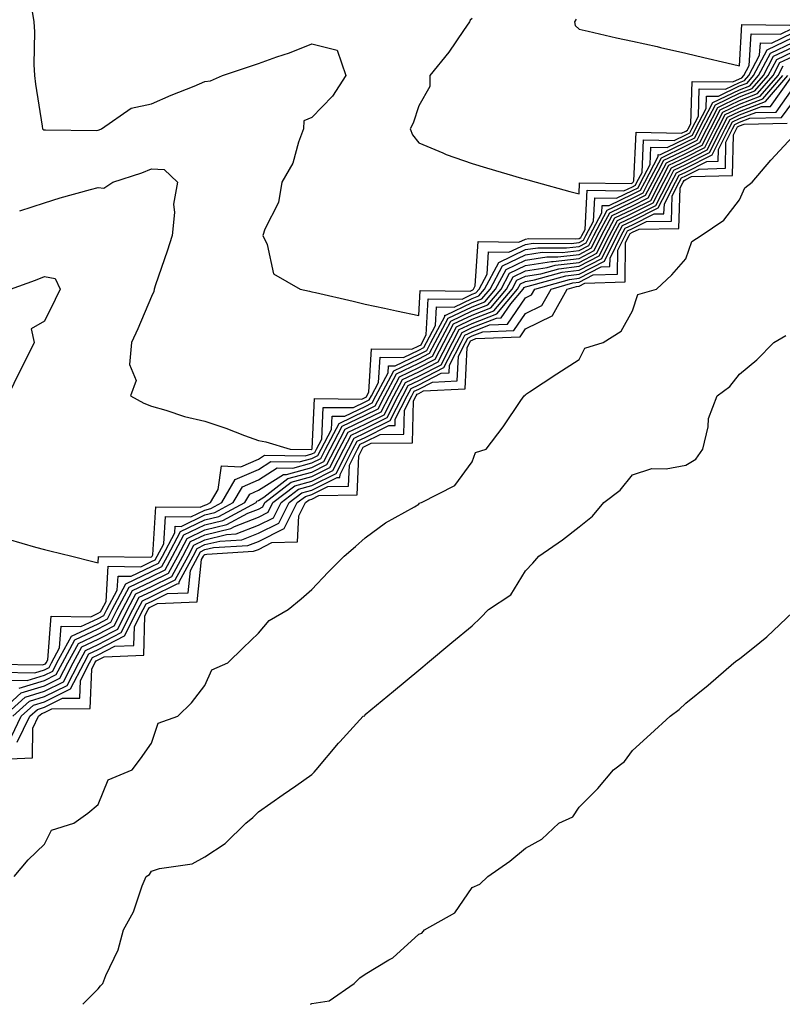
# Model space of a CAD drawing. Units: inches. Extents: x 913043 to 915683, y 7260938 to 7263578.
# Drawn here: x 914833 to 914976, y 7260938 to 7261122 of the extents above; entities that cross this region are included whole.
import ezdxf

# ---------------------------------------------------------------- set-up
doc = ezdxf.new("R2010")
doc.units = ezdxf.units.IN
doc.header["$MEASUREMENT"] = 0
doc.layers.add('Contour_91307260', color=7, linetype='Continuous', true_color=0xe518d1)

msp = doc.modelspace()

# ---------------------------------------------------------------- linework, layer by layer
at = {"layer": 'Contour_91307260'}
for points in [[(914835.69, 7261124.28, 3285), (914836.04, 7261121.92, 3285), (914836.17, 7261120.04, 3285), (914836.03, 7261113.93, 3285), (914836.15, 7261111.92, 3285), (914836.38, 7261110.26, 3285), (914837.57, 7261102.41, 3285), (914837.63, 7261101.92, 3285), (914837.86, 7261101.73, 3285), (914838.05, 7261101.71, 3285), (914838.23, 7261101.73, 3285), (914847.74, 7261101.62, 3285), (914848.05, 7261101.65, 3285), (914848.25, 7261101.72, 3285), (914848.72, 7261101.92, 3285), (914854.23, 7261105.75, 3285), (914858.05, 7261106.57, 3285), (914861.75, 7261108.22, 3285), (914866.05, 7261109.92, 3285), (914868.05, 7261110.76, 3285), (914869.07, 7261110.9, 3285), (914871.37, 7261111.92, 3285), (914876.4, 7261113.57, 3285), (914878.05, 7261114.13, 3285), (914881.5, 7261115.37, 3285), (914883.85, 7261116.13, 3285), (914888.05, 7261117.84, 3285), (914892.79, 7261116.66, 3285), (914894.42, 7261111.92, 3285), (914891.94, 7261108.03, 3285), (914888.05, 7261104.04, 3285), (914886.59, 7261103.38, 3285), (914886.51, 7261101.92, 3285), (914885.54, 7261099.41, 3285), (914884.5, 7261095.47, 3285), (914882.45, 7261091.92, 3285), (914881.83, 7261088.14, 3285), (914879.25, 7261083.12, 3285), (914878.88, 7261081.92, 3285), (914879.7, 7261080.27, 3285), (914880.87, 7261074.74, 3285), (914885.88, 7261071.92, 3285), (914887.64, 7261071.51, 3285), (914888.05, 7261071.41, 3285), (914888.72, 7261071.25, 3285), (914895.77, 7261069.63, 3285), (914898.05, 7261069.09, 3285), (914901.66, 7261068.32, 3285), (914903.93, 7261067.81, 3285), (914908.05, 7261066.93, 3285), (914908.31, 7261071.66, 3285), (914917.67, 7261071.54, 3285), (914918.05, 7261071.72, 3285), (914918.19, 7261071.77, 3285), (914918.31, 7261071.92, 3285), (914918.61, 7261072.49, 3285), (914919.15, 7261080.82, 3285), (914926.81, 7261080.69, 3285), (914928.05, 7261081.28, 3285), (914928.61, 7261081.36, 3285), (914937.42, 7261081.3, 3285), (914938.05, 7261081.37, 3285), (914938.41, 7261081.56, 3285), (914938.6, 7261081.92, 3285), (914939.2, 7261083.07, 3285), (914939.56, 7261090.41, 3285), (914946.43, 7261090.3, 3285), (914948.05, 7261091.08, 3285), (914948.61, 7261091.35, 3285), (914948.9, 7261091.92, 3285), (914949.85, 7261093.72, 3285), (914950.11, 7261099.86, 3285), (914955.88, 7261099.74, 3285), (914958.05, 7261100.79, 3285), (914958.8, 7261101.17, 3285), (914959.18, 7261101.92, 3285), (914960.39, 7261104.26, 3285), (914960.56, 7261109.4, 3285), (914965.49, 7261109.36, 3285), (914968.05, 7261110.6, 3285), (914969.01, 7261110.96, 3285), (914969.82, 7261111.92, 3285), (914971.84, 7261115.71, 3285), (914971.98, 7261117.98, 3285), (914974.09, 7261117.96, 3285), (914978.05, 7261119.86, 3285)], [(914918.05, 7261122.54, 3286), (914917.71, 7261122.26, 3286), (914917.57, 7261121.92, 3286), (914916.43, 7261120.31, 3286), (914913.68, 7261116.29, 3286), (914910.16, 7261111.92, 3286), (914910.12, 7261109.86, 3286), (914908.05, 7261106.23, 3286), (914907.03, 7261102.95, 3286), (914906.47, 7261101.92, 3286), (914906.89, 7261100.76, 3286), (914908.05, 7261099.26, 3286), (914912.59, 7261097.39, 3286), (914913.22, 7261097.09, 3286), (914918.05, 7261095.4, 3286), (914920.74, 7261094.61, 3286), (914927.28, 7261092.68, 3286), (914928.05, 7261092.46, 3286), (914928.46, 7261092.34, 3286), (914930.01, 7261091.92, 3286), (914936.31, 7261090.18, 3286), (914938.05, 7261089.71, 3286), (914938.15, 7261091.81, 3286), (914947.8, 7261091.67, 3286), (914948.05, 7261091.79, 3286), (914948.14, 7261091.83, 3286), (914948.18, 7261091.92, 3286), (914948.33, 7261092.19, 3286), (914948.72, 7261101.26, 3286), (914957.21, 7261101.08, 3286), (914958.05, 7261101.48, 3286), (914958.34, 7261101.63, 3286), (914958.48, 7261101.92, 3286), (914958.95, 7261102.82, 3286), (914959.22, 7261110.75, 3286), (914966.81, 7261110.68, 3286), (914968.05, 7261111.29, 3286), (914968.51, 7261111.46, 3286), (914968.9, 7261111.92, 3286), (914969.89, 7261113.76, 3286), (914970.25, 7261119.71, 3286), (914975.78, 7261119.65, 3286), (914978.05, 7261120.74, 3286)], [(914937.52, 7261122.46, 3287), (914937.21, 7261121.92, 3287), (914937.36, 7261121.23, 3287), (914938.05, 7261120.55, 3287), (914939.78, 7261120.19, 3287), (914945.07, 7261118.94, 3287), (914948.05, 7261118.35, 3287), (914952.66, 7261117.31, 3287), (914953.29, 7261117.16, 3287), (914958.05, 7261116.1, 3287), (914961.38, 7261115.26, 3287), (914965.69, 7261114.28, 3287), (914968.05, 7261113.72, 3287), (914968.52, 7261121.44, 3287), (914977.47, 7261121.33, 3287)], [(914831.22, 7261025.09, 3283), (914836.36, 7261023.61, 3283), (914838.05, 7261023.15, 3283), (914839.04, 7261022.91, 3283), (914843.14, 7261021.92, 3283), (914847.06, 7261020.93, 3283), (914848.05, 7261020.66, 3283), (914848.12, 7261021.85, 3283), (914857.82, 7261021.7, 3283), (914858.05, 7261021.8, 3283), (914858.13, 7261021.84, 3283), (914858.17, 7261021.92, 3283), (914858.31, 7261022.18, 3283), (914858.86, 7261031.11, 3283), (914867.19, 7261031.06, 3283), (914868.05, 7261031.47, 3283), (914868.41, 7261031.56, 3283), (914869.08, 7261031.92, 3283), (914870.52, 7261034.39, 3283), (914871.16, 7261038.8, 3283), (914874.76, 7261038.63, 3283), (914878.05, 7261040.08, 3283), (914879.18, 7261040.8, 3283), (914886.84, 7261040.71, 3283), (914888.05, 7261041.04, 3283), (914888.64, 7261041.33, 3283), (914888.93, 7261041.92, 3283), (914889.92, 7261043.79, 3283), (914890.2, 7261049.76, 3283), (914895.84, 7261049.71, 3283), (914898.05, 7261050.78, 3283), (914898.81, 7261051.16, 3283), (914899.2, 7261051.92, 3283), (914900.53, 7261054.4, 3283), (914900.83, 7261059.14, 3283), (914905.22, 7261059.09, 3283), (914908.05, 7261060.45, 3283), (914909.03, 7261060.94, 3283), (914909.52, 7261061.92, 3283), (914911.2, 7261065.06, 3283), (914911.39, 7261068.58, 3283), (914914.67, 7261068.53, 3283), (914918.05, 7261070.16, 3283), (914919.31, 7261070.65, 3283), (914920.37, 7261071.92, 3283), (914923.05, 7261076.91, 3283), (914928.05, 7261079.29, 3283), (914930.32, 7261079.65, 3283), (914935.74, 7261079.61, 3283), (914938.05, 7261079.89, 3283), (914939.39, 7261080.57, 3283), (914940.06, 7261081.92, 3283), (914942.32, 7261086.19, 3283), (914942.39, 7261087.58, 3283), (914943.69, 7261087.56, 3283), (914948.05, 7261089.65, 3283), (914949.56, 7261090.41, 3283), (914950.34, 7261091.92, 3283), (914952.88, 7261096.75, 3283), (914952.89, 7261097.08, 3283), (914953.2, 7261097.07, 3283), (914958.05, 7261099.39, 3283), (914959.72, 7261100.25, 3283), (914960.56, 7261101.92, 3283), (914963.12, 7261106.85, 3283), (914968.05, 7261109.24, 3283), (914969.99, 7261109.98, 3283), (914971.64, 7261111.92, 3283), (914973.87, 7261116.1, 3283), (914978.05, 7261118.1, 3283)], [(914833.39, 7261086.58, 3284), (914838.05, 7261088.08, 3284), (914840.97, 7261089, 3284), (914846.67, 7261090.54, 3284), (914848.05, 7261090.94, 3284), (914849.14, 7261090.83, 3284), (914850.81, 7261091.92, 3284), (914856.27, 7261093.7, 3284), (914858.05, 7261094.41, 3284), (914860.45, 7261094.32, 3284), (914862.94, 7261091.92, 3284), (914862.2, 7261087.78, 3284), (914862.37, 7261086.24, 3284), (914861.9, 7261081.92, 3284), (914860.99, 7261078.98, 3284), (914858.82, 7261072.68, 3284), (914858.56, 7261071.92, 3284), (914858.52, 7261071.45, 3284), (914858.05, 7261070.49, 3284), (914855.48, 7261064.49, 3284), (914854.33, 7261061.92, 3284), (914853.92, 7261057.79, 3284), (914855.21, 7261054.76, 3284), (914854.11, 7261051.92, 3284), (914856.65, 7261050.52, 3284), (914858.05, 7261050, 3284), (914860.71, 7261049.26, 3284), (914864.21, 7261048.07, 3284), (914868.05, 7261047.19, 3284), (914871.98, 7261045.85, 3284), (914875.47, 7261044.5, 3284), (914878.05, 7261043.56, 3284), (914879.43, 7261043.31, 3284), (914883.98, 7261041.92, 3284), (914888.01, 7261041.87, 3284), (914888.05, 7261041.89, 3284), (914888.07, 7261041.9, 3284), (914888.08, 7261041.92, 3284), (914888.12, 7261041.99, 3284), (914888.57, 7261051.4, 3284), (914897.44, 7261051.31, 3284), (914898.05, 7261051.61, 3284), (914898.26, 7261051.71, 3284), (914898.37, 7261051.92, 3284), (914898.73, 7261052.6, 3284), (914899.25, 7261060.72, 3284), (914906.77, 7261060.64, 3284), (914908.05, 7261061.26, 3284), (914908.49, 7261061.48, 3284), (914908.72, 7261061.92, 3284), (914909.48, 7261063.35, 3284), (914909.85, 7261070.11, 3284), (914916.17, 7261070.04, 3284), (914918.05, 7261070.94, 3284), (914918.75, 7261071.22, 3284), (914919.34, 7261071.92, 3284), (914920.84, 7261074.71, 3284), (914921.11, 7261078.86, 3284), (914924.92, 7261078.8, 3284), (914928.05, 7261080.28, 3284), (914929.47, 7261080.5, 3284), (914936.58, 7261080.46, 3284), (914938.05, 7261080.63, 3284), (914938.9, 7261081.07, 3284), (914939.33, 7261081.92, 3284), (914940.76, 7261084.63, 3284), (914940.98, 7261088.99, 3284), (914945.06, 7261088.93, 3284), (914948.05, 7261090.37, 3284), (914949.09, 7261090.88, 3284), (914949.62, 7261091.92, 3284), (914951.37, 7261095.23, 3284), (914951.5, 7261098.46, 3284), (914954.53, 7261098.4, 3284), (914958.05, 7261100.09, 3284), (914959.26, 7261100.71, 3284), (914959.87, 7261101.92, 3284), (914961.83, 7261105.7, 3284), (914961.91, 7261108.05, 3284), (914964.16, 7261108.03, 3284), (914968.05, 7261109.93, 3284), (914969.5, 7261110.47, 3284), (914970.73, 7261111.92, 3284), (914973.27, 7261116.7, 3284), (914978.05, 7261118.98, 3284)], [(914828.3, 7261001.67, 3282), (914837.66, 7261001.54, 3282), (914838.05, 7261001.66, 3282), (914838.23, 7261001.74, 3282), (914838.32, 7261001.92, 3282), (914838.64, 7261002.52, 3282), (914839.28, 7261010.69, 3282), (914846.7, 7261010.56, 3282), (914848.05, 7261011.21, 3282), (914848.52, 7261011.45, 3282), (914848.76, 7261011.92, 3282), (914849.57, 7261013.44, 3282), (914849.96, 7261020.01, 3282), (914856.04, 7261019.91, 3282), (914858.05, 7261020.88, 3282), (914858.75, 7261021.22, 3282), (914859.13, 7261021.92, 3282), (914860.36, 7261024.23, 3282), (914860.67, 7261029.3, 3282), (914865.4, 7261029.27, 3282), (914868.05, 7261030.54, 3282), (914869.16, 7261030.82, 3282), (914871.21, 7261031.92, 3282), (914873.74, 7261036.24, 3282), (914878.05, 7261038.14, 3282), (914880.37, 7261039.61, 3282), (914885.67, 7261039.55, 3282), (914888.05, 7261040.19, 3282), (914889.2, 7261040.77, 3282), (914889.79, 7261041.92, 3282), (914891.72, 7261045.59, 3282), (914891.84, 7261048.13, 3282), (914894.24, 7261048.11, 3282), (914898.05, 7261049.95, 3282), (914899.37, 7261050.6, 3282), (914900.04, 7261051.92, 3282), (914902.33, 7261056.21, 3282), (914902.42, 7261057.55, 3282), (914903.67, 7261057.54, 3282), (914908.05, 7261059.63, 3282), (914909.56, 7261060.41, 3282), (914910.34, 7261061.92, 3282), (914912.92, 7261066.79, 3282), (914912.93, 7261067.04, 3282), (914913.16, 7261067.04, 3282), (914918.05, 7261069.38, 3282), (914919.88, 7261070.09, 3282), (914921.41, 7261071.92, 3282), (914923.73, 7261076.25, 3282), (914928.05, 7261078.3, 3282), (914931.17, 7261078.8, 3282), (914934.9, 7261078.77, 3282), (914938.05, 7261079.15, 3282), (914939.89, 7261080.08, 3282), (914940.8, 7261081.92, 3282), (914943.3, 7261086.67, 3282), (914948.05, 7261088.94, 3282), (914950.04, 7261089.94, 3282), (914951.06, 7261091.92, 3282), (914953.47, 7261096.5, 3282), (914958.05, 7261098.7, 3282), (914960.18, 7261099.79, 3282), (914961.25, 7261101.92, 3282), (914963.58, 7261106.39, 3282), (914968.05, 7261108.57, 3282), (914970.48, 7261109.49, 3282), (914972.55, 7261111.92, 3282), (914974.47, 7261115.5, 3282), (914978.05, 7261117.22, 3282)], [(914829.79, 7261000.18, 3281), (914836.22, 7261000.08, 3281), (914838.05, 7261000.65, 3281), (914838.9, 7261001.07, 3281), (914839.34, 7261001.92, 3281), (914840.87, 7261004.74, 3281), (914841.18, 7261008.79, 3281), (914844.85, 7261008.73, 3281), (914848.05, 7261010.23, 3281), (914849.16, 7261010.81, 3281), (914849.72, 7261011.92, 3281), (914851.64, 7261015.51, 3281), (914851.8, 7261018.17, 3281), (914854.26, 7261018.13, 3281), (914858.05, 7261019.94, 3281), (914859.37, 7261020.59, 3281), (914860.09, 7261021.92, 3281), (914862.41, 7261026.29, 3281), (914862.48, 7261027.49, 3281), (914863.61, 7261027.48, 3281), (914868.05, 7261029.62, 3281), (914869.91, 7261030.06, 3281), (914873.35, 7261031.92, 3281), (914875.09, 7261034.89, 3281), (914878.05, 7261036.2, 3281), (914881.56, 7261038.41, 3281), (914884.51, 7261038.38, 3281), (914888.05, 7261039.35, 3281), (914889.76, 7261040.21, 3281), (914890.64, 7261041.92, 3281), (914893.2, 7261046.77, 3281), (914898.05, 7261049.12, 3281), (914899.92, 7261050.05, 3281), (914900.88, 7261051.92, 3281), (914903.38, 7261056.59, 3281), (914908.05, 7261058.82, 3281), (914910.09, 7261059.88, 3281), (914911.14, 7261061.92, 3281), (914913.54, 7261066.43, 3281), (914918.05, 7261068.6, 3281), (914920.44, 7261069.53, 3281), (914922.44, 7261071.92, 3281), (914924.4, 7261075.57, 3281), (914928.05, 7261077.31, 3281), (914932.03, 7261077.94, 3281), (914934.06, 7261077.93, 3281), (914938.05, 7261078.4, 3281), (914940.37, 7261079.6, 3281), (914941.53, 7261081.92, 3281), (914943.79, 7261086.19, 3281), (914948.05, 7261088.23, 3281), (914950.51, 7261089.46, 3281), (914951.78, 7261091.92, 3281), (914953.94, 7261096.03, 3281), (914958.05, 7261098, 3281), (914960.64, 7261099.32, 3281), (914961.95, 7261101.92, 3281), (914964.03, 7261105.93, 3281), (914968.05, 7261107.9, 3281), (914970.97, 7261109, 3281), (914973.46, 7261111.92, 3281), (914975.06, 7261114.91, 3281), (914978.05, 7261116.34, 3281)], [(914831.28, 7260998.69, 3280), (914834.77, 7260998.64, 3280), (914838.05, 7260999.64, 3280), (914839.57, 7261000.4, 3280), (914840.35, 7261001.92, 3280), (914843.06, 7261006.91, 3280), (914848.05, 7261009.26, 3280), (914849.8, 7261010.16, 3280), (914850.69, 7261011.92, 3280), (914853.25, 7261016.71, 3280), (914858.05, 7261019.01, 3280), (914860, 7261019.98, 3280), (914861.05, 7261021.92, 3280), (914863.48, 7261026.49, 3280), (914868.05, 7261028.69, 3280), (914870.65, 7261029.32, 3280), (914875.49, 7261031.92, 3280), (914876.43, 7261033.53, 3280), (914878.05, 7261034.25, 3280), (914882.75, 7261037.21, 3280), (914883.34, 7261037.21, 3280), (914888.05, 7261038.5, 3280), (914890.33, 7261039.64, 3280), (914891.49, 7261041.92, 3280), (914893.75, 7261046.22, 3280), (914898.05, 7261048.3, 3280), (914900.48, 7261049.5, 3280), (914901.72, 7261051.92, 3280), (914903.92, 7261056.04, 3280), (914908.05, 7261058.02, 3280), (914910.63, 7261059.34, 3280), (914911.95, 7261061.92, 3280), (914914.07, 7261065.9, 3280), (914918.05, 7261067.82, 3280), (914921, 7261068.97, 3280), (914923.47, 7261071.92, 3280), (914925.07, 7261074.9, 3280), (914928.05, 7261076.31, 3280), (914932.88, 7261077.09, 3280), (914933.21, 7261077.09, 3280), (914938.05, 7261077.65, 3280), (914940.87, 7261079.11, 3280), (914942.27, 7261081.92, 3280), (914944.27, 7261085.7, 3280), (914948.05, 7261087.52, 3280), (914950.98, 7261088.98, 3280), (914952.49, 7261091.92, 3280), (914954.41, 7261095.56, 3280), (914958.05, 7261097.3, 3280), (914961.11, 7261098.86, 3280), (914962.64, 7261101.92, 3280), (914964.49, 7261105.48, 3280), (914968.05, 7261107.21, 3280), (914971.47, 7261108.5, 3280), (914974.37, 7261111.92, 3280), (914975.65, 7261114.31, 3280), (914978.05, 7261115.46, 3280)], [(914833.32, 7260997.19, 3279), (914838.05, 7260998.64, 3279), (914840.24, 7260999.72, 3279), (914841.38, 7261001.92, 3279), (914843.72, 7261006.25, 3279), (914848.05, 7261008.3, 3279), (914850.45, 7261009.53, 3279), (914851.66, 7261011.92, 3279), (914853.88, 7261016.09, 3279), (914858.05, 7261018.08, 3279), (914860.62, 7261019.35, 3279), (914862.01, 7261021.92, 3279), (914864.1, 7261025.87, 3279), (914868.05, 7261027.76, 3279), (914871.4, 7261028.57, 3279), (914877.63, 7261031.92, 3279), (914877.78, 7261032.18, 3279), (914878.05, 7261032.3, 3279), (914879.09, 7261032.96, 3279), (914883.55, 7261036.42, 3279), (914888.05, 7261037.66, 3279), (914890.89, 7261039.08, 3279), (914892.35, 7261041.92, 3279), (914894.31, 7261045.66, 3279), (914898.05, 7261047.47, 3279), (914901.03, 7261048.94, 3279), (914902.56, 7261051.92, 3279), (914904.47, 7261055.49, 3279), (914908.05, 7261057.21, 3279), (914911.16, 7261058.8, 3279), (914912.76, 7261061.92, 3279), (914914.59, 7261065.38, 3279), (914918.05, 7261067.04, 3279), (914921.56, 7261068.4, 3279), (914924.51, 7261071.92, 3279), (914925.75, 7261074.22, 3279), (914928.05, 7261075.33, 3279), (914932.1, 7261075.96, 3279), (914933.59, 7261076.38, 3279), (914938.05, 7261076.91, 3279), (914941.36, 7261078.61, 3279), (914943, 7261081.92, 3279), (914944.75, 7261085.22, 3279), (914948.05, 7261086.81, 3279), (914951.46, 7261088.51, 3279), (914953.21, 7261091.92, 3279), (914954.88, 7261095.09, 3279), (914958.05, 7261096.61, 3279), (914961.57, 7261098.4, 3279), (914963.33, 7261101.92, 3279), (914964.94, 7261105.03, 3279), (914968.05, 7261106.54, 3279), (914971.96, 7261108.01, 3279), (914975.29, 7261111.92, 3279), (914976.25, 7261113.73, 3279)], [(914828.85, 7260991.92, 3278), (914833.67, 7260996.3, 3278), (914838.05, 7260997.63, 3278), (914840.92, 7260999.06, 3278), (914842.39, 7261001.92, 3278), (914844.38, 7261005.58, 3278), (914848.05, 7261007.32, 3278), (914851.09, 7261008.88, 3278), (914852.62, 7261011.92, 3278), (914854.51, 7261015.46, 3278), (914858.05, 7261017.15, 3278), (914861.24, 7261018.73, 3278), (914862.97, 7261021.92, 3278), (914864.73, 7261025.24, 3278), (914868.05, 7261026.83, 3278), (914872.15, 7261027.83, 3278), (914876.06, 7261029.93, 3278), (914878.05, 7261030.71, 3278), (914878.86, 7261031.12, 3278), (914879.27, 7261031.92, 3278), (914884.21, 7261035.76, 3278), (914888.05, 7261036.81, 3278), (914891.45, 7261038.52, 3278), (914893.2, 7261041.92, 3278), (914894.87, 7261045.1, 3278), (914898.05, 7261046.64, 3278), (914901.59, 7261048.38, 3278), (914903.4, 7261051.92, 3278), (914905.02, 7261054.96, 3278), (914908.05, 7261056.4, 3278), (914911.69, 7261058.28, 3278), (914913.56, 7261061.92, 3278), (914915.12, 7261064.85, 3278), (914918.05, 7261066.26, 3278), (914922.12, 7261067.85, 3278), (914925.54, 7261071.92, 3278), (914926.41, 7261073.55, 3278), (914928.05, 7261074.33, 3278), (914930.92, 7261074.79, 3278), (914934.25, 7261075.72, 3278), (914938.05, 7261076.17, 3278), (914941.85, 7261078.12, 3278), (914943.74, 7261081.92, 3278), (914945.23, 7261084.74, 3278), (914948.05, 7261086.1, 3278), (914951.94, 7261088.03, 3278), (914953.93, 7261091.92, 3278), (914955.35, 7261094.62, 3278), (914958.05, 7261095.91, 3278), (914962.03, 7261097.95, 3278), (914964.03, 7261101.92, 3278), (914965.4, 7261104.57, 3278), (914968.05, 7261105.86, 3278), (914972.45, 7261107.52, 3278), (914976.2, 7261111.92, 3278)], [(914830.47, 7260991.92, 3277), (914834.44, 7260995.52, 3277), (914838.05, 7260996.63, 3277), (914841.59, 7260998.38, 3277), (914843.41, 7261001.92, 3277), (914845.04, 7261004.93, 3277), (914848.05, 7261006.35, 3277), (914851.73, 7261008.24, 3277), (914853.59, 7261011.92, 3277), (914855.14, 7261014.83, 3277), (914858.05, 7261016.22, 3277), (914861.86, 7261018.1, 3277), (914863.92, 7261021.92, 3277), (914865.36, 7261024.62, 3277), (914868.05, 7261025.9, 3277), (914872.89, 7261027.08, 3277), (914873.57, 7261027.45, 3277), (914878.05, 7261029.2, 3277), (914879.86, 7261030.11, 3277), (914880.78, 7261031.92, 3277), (914884.88, 7261035.09, 3277), (914888.05, 7261035.96, 3277), (914892.01, 7261037.96, 3277), (914894.05, 7261041.92, 3277), (914895.43, 7261044.54, 3277), (914898.05, 7261045.81, 3277), (914902.14, 7261047.84, 3277), (914904.23, 7261051.92, 3277), (914905.56, 7261054.41, 3277), (914908.05, 7261055.6, 3277), (914912.23, 7261057.74, 3277), (914914.37, 7261061.92, 3277), (914915.65, 7261064.32, 3277), (914918.05, 7261065.47, 3277), (914922.68, 7261067.28, 3277), (914926.57, 7261071.92, 3277), (914927.09, 7261072.89, 3277), (914928.05, 7261073.35, 3277), (914929.74, 7261073.61, 3277), (914934.92, 7261075.05, 3277), (914938.05, 7261075.43, 3277), (914942.34, 7261077.63, 3277), (914944.47, 7261081.92, 3277), (914945.71, 7261084.26, 3277), (914948.05, 7261085.39, 3277), (914952.41, 7261087.55, 3277), (914954.65, 7261091.92, 3277), (914955.82, 7261094.15, 3277), (914958.05, 7261095.22, 3277), (914962.49, 7261097.48, 3277), (914964.72, 7261101.92, 3277), (914965.86, 7261104.11, 3277), (914968.05, 7261105.18, 3277), (914972.94, 7261107.03, 3277), (914977.11, 7261111.92, 3277)], [(914832.08, 7260991.92, 3276), (914835.21, 7260994.76, 3276), (914838.05, 7260995.63, 3276), (914842.26, 7260997.71, 3276), (914844.43, 7261001.92, 3276), (914845.7, 7261004.26, 3276), (914848.05, 7261005.38, 3276), (914852.37, 7261007.59, 3276), (914854.55, 7261011.92, 3276), (914855.77, 7261014.21, 3276), (914858.05, 7261015.29, 3276), (914862.48, 7261017.49, 3276), (914864.89, 7261021.92, 3276), (914865.98, 7261023.99, 3276), (914868.05, 7261024.99, 3276), (914872.08, 7261025.95, 3276), (914873.9, 7261026.06, 3276), (914878.05, 7261027.69, 3276), (914880.86, 7261029.11, 3276), (914882.3, 7261031.92, 3276), (914885.54, 7261034.43, 3276), (914888.05, 7261035.12, 3276), (914892.58, 7261037.39, 3276), (914894.9, 7261041.92, 3276), (914895.99, 7261043.98, 3276), (914898.05, 7261044.98, 3276), (914902.69, 7261047.28, 3276), (914905.07, 7261051.92, 3276), (914906.11, 7261053.86, 3276), (914908.05, 7261054.79, 3276), (914912.76, 7261057.2, 3276), (914915.18, 7261061.92, 3276), (914916.17, 7261063.8, 3276), (914918.05, 7261064.69, 3276), (914922.6, 7261066.47, 3276), (914923.46, 7261066.51, 3276), (914925.28, 7261069.15, 3276), (914927.6, 7261071.92, 3276), (914927.76, 7261072.21, 3276), (914928.05, 7261072.35, 3276), (914928.56, 7261072.43, 3276), (914935.58, 7261074.39, 3276), (914938.05, 7261074.68, 3276), (914942.83, 7261077.14, 3276), (914945.21, 7261081.92, 3276), (914946.19, 7261083.78, 3276), (914948.05, 7261084.67, 3276), (914952.88, 7261087.09, 3276), (914955.37, 7261091.92, 3276), (914956.29, 7261093.68, 3276), (914958.05, 7261094.52, 3276), (914962.95, 7261097.02, 3276), (914965.41, 7261101.92, 3276), (914966.31, 7261103.66, 3276), (914968.05, 7261104.5, 3276), (914972.2, 7261106.07, 3276), (914973.87, 7261106.1, 3276), (914977.85, 7261111.72, 3276)], [(914831.83, 7260988.13, 3275), (914833.7, 7260991.92, 3275), (914835.98, 7260993.99, 3275), (914838.05, 7260994.63, 3275), (914842.93, 7260997.04, 3275), (914845.44, 7261001.92, 3275), (914846.36, 7261003.61, 3275), (914848.05, 7261004.41, 3275), (914853.02, 7261006.96, 3275), (914855.52, 7261011.92, 3275), (914856.4, 7261013.57, 3275), (914858.05, 7261014.36, 3275), (914862.88, 7261016.74, 3275), (914863.21, 7261016.76, 3275), (914863.25, 7261017.12, 3275), (914865.84, 7261021.92, 3275), (914866.61, 7261023.36, 3275), (914868.05, 7261024.06, 3275), (914870.86, 7261024.73, 3275), (914874.99, 7261024.98, 3275), (914878.05, 7261026.18, 3275), (914881.86, 7261028.11, 3275), (914883.82, 7261031.92, 3275), (914886.2, 7261033.77, 3275), (914888.05, 7261034.27, 3275), (914892.77, 7261036.65, 3275), (914893.31, 7261036.66, 3275), (914893.34, 7261037.2, 3275), (914895.76, 7261041.92, 3275), (914896.55, 7261043.42, 3275), (914898.05, 7261044.15, 3275), (914902.47, 7261046.34, 3275), (914903.62, 7261046.34, 3275), (914903.66, 7261047.53, 3275), (914905.91, 7261051.92, 3275), (914906.66, 7261053.32, 3275), (914908.05, 7261053.98, 3275), (914912.28, 7261056.16, 3275), (914913.74, 7261056.23, 3275), (914913.81, 7261057.68, 3275), (914915.98, 7261061.92, 3275), (914916.7, 7261063.27, 3275), (914918.05, 7261063.91, 3275), (914921.32, 7261065.19, 3275), (914924.65, 7261065.32, 3275), (914928.05, 7261070.27, 3275), (914929.15, 7261070.82, 3275), (914929.77, 7261071.92, 3275), (914936.24, 7261073.73, 3275), (914938.05, 7261073.94, 3275), (914942.21, 7261076.09, 3275), (914943.83, 7261076.14, 3275), (914943.85, 7261077.72, 3275), (914945.94, 7261081.92, 3275), (914946.67, 7261083.3, 3275), (914948.05, 7261083.96, 3275), (914952.12, 7261085.99, 3275), (914953.95, 7261086.01, 3275), (914954.02, 7261087.89, 3275), (914956.09, 7261091.92, 3275), (914956.77, 7261093.21, 3275), (914958.05, 7261093.82, 3275), (914961.94, 7261095.81, 3275), (914964.09, 7261095.88, 3275), (914964.14, 7261098.01, 3275), (914966.11, 7261101.92, 3275), (914966.77, 7261103.2, 3275), (914968.05, 7261103.82, 3275), (914971.11, 7261104.98, 3275), (914974.92, 7261105.05, 3275), (914978.05, 7261109.47, 3275)], [(914832.92, 7260987.06, 3274), (914835.32, 7260991.92, 3274), (914836.75, 7260993.22, 3274), (914838.05, 7260993.62, 3274), (914841.42, 7260995.29, 3274), (914844.65, 7260995.32, 3274), (914844.77, 7260998.64, 3274), (914846.46, 7261001.92, 3274), (914847.02, 7261002.95, 3274), (914848.05, 7261003.43, 3274), (914851.17, 7261005.04, 3274), (914854.78, 7261005.18, 3274), (914854.89, 7261008.76, 3274), (914856.48, 7261011.92, 3274), (914857.03, 7261012.95, 3274), (914858.05, 7261013.42, 3274), (914861.04, 7261014.91, 3274), (914864.92, 7261015.05, 3274), (914865.34, 7261019.21, 3274), (914866.8, 7261021.92, 3274), (914867.23, 7261022.73, 3274), (914868.05, 7261023.13, 3274), (914869.64, 7261023.51, 3274), (914876.07, 7261023.89, 3274), (914878.05, 7261024.67, 3274), (914882.86, 7261027.11, 3274), (914885.34, 7261031.92, 3274), (914886.87, 7261033.1, 3274), (914888.05, 7261033.42, 3274), (914891.08, 7261034.95, 3274), (914894.94, 7261035.03, 3274), (914895.09, 7261038.96, 3274), (914896.61, 7261041.92, 3274), (914897.11, 7261042.87, 3274), (914898.05, 7261043.33, 3274), (914900.83, 7261044.7, 3274), (914905.25, 7261044.72, 3274), (914905.38, 7261049.24, 3274), (914906.75, 7261051.92, 3274), (914907.2, 7261052.77, 3274), (914908.05, 7261053.17, 3274), (914910.63, 7261054.5, 3274), (914915.24, 7261054.73, 3274), (914915.47, 7261059.34, 3274), (914916.8, 7261061.92, 3274), (914917.23, 7261062.74, 3274), (914918.05, 7261063.13, 3274), (914920.04, 7261063.91, 3274), (914925.84, 7261064.14, 3274), (914928.05, 7261067.36, 3274), (914931.11, 7261068.86, 3274), (914932.81, 7261071.92, 3274), (914936.9, 7261073.06, 3274), (914938.05, 7261073.2, 3274), (914940.69, 7261074.56, 3274), (914945.25, 7261074.71, 3274), (914945.32, 7261079.19, 3274), (914946.68, 7261081.92, 3274), (914947.15, 7261082.82, 3274), (914948.05, 7261083.25, 3274), (914950.7, 7261084.58, 3274), (914955.34, 7261084.63, 3274), (914955.49, 7261089.36, 3274), (914956.8, 7261091.92, 3274), (914957.23, 7261092.73, 3274), (914958.05, 7261093.13, 3274), (914960.52, 7261094.38, 3274), (914965.43, 7261094.54, 3274), (914965.54, 7261099.4, 3274), (914966.8, 7261101.92, 3274), (914967.22, 7261102.74, 3274), (914968.05, 7261103.14, 3274), (914970.02, 7261103.89, 3274), (914975.97, 7261104, 3274), (914978.05, 7261106.93, 3274)], [(914830.03, 7260983.9, 3273), (914835.8, 7260984.17, 3273), (914835.85, 7260989.71, 3273), (914836.93, 7260991.92, 3273), (914837.52, 7260992.45, 3273), (914838.05, 7260992.61, 3273), (914839.43, 7260993.3, 3273), (914846.61, 7260993.37, 3273), (914846.87, 7261000.74, 3273), (914847.48, 7261001.92, 3273), (914847.68, 7261002.29, 3273), (914848.05, 7261002.47, 3273), (914849.17, 7261003.04, 3273), (914856.62, 7261003.35, 3273), (914856.84, 7261010.71, 3273), (914857.45, 7261011.92, 3273), (914857.66, 7261012.31, 3273), (914858.05, 7261012.5, 3273), (914859.2, 7261013.06, 3273), (914866.63, 7261013.34, 3273), (914867.42, 7261021.3, 3273), (914867.76, 7261021.92, 3273), (914867.86, 7261022.11, 3273), (914868.05, 7261022.2, 3273), (914868.42, 7261022.29, 3273), (914877.16, 7261022.81, 3273), (914878.05, 7261023.16, 3273), (914880.56, 7261024.43, 3273), (914885.39, 7261024.59, 3273), (914885.6, 7261029.47, 3273), (914886.86, 7261031.92, 3273), (914887.53, 7261032.44, 3273), (914888.05, 7261032.58, 3273), (914889.38, 7261033.25, 3273), (914896.57, 7261033.4, 3273), (914896.84, 7261040.71, 3273), (914897.46, 7261041.92, 3273), (914897.66, 7261042.31, 3273), (914898.05, 7261042.5, 3273), (914899.19, 7261043.05, 3273), (914906.87, 7261043.1, 3273), (914907.1, 7261050.97, 3273), (914907.59, 7261051.92, 3273), (914907.75, 7261052.22, 3273), (914908.05, 7261052.37, 3273), (914908.97, 7261052.84, 3273), (914916.74, 7261053.24, 3273), (914917.13, 7261061, 3273), (914917.6, 7261061.92, 3273), (914917.76, 7261062.21, 3273), (914918.05, 7261062.35, 3273), (914918.76, 7261062.63, 3273), (914927.02, 7261062.95, 3273), (914928.05, 7261064.44, 3273), (914933.03, 7261066.89, 3273), (914933.07, 7261066.9, 3273), (914933.08, 7261066.95, 3273), (914935.84, 7261071.92, 3273), (914937.57, 7261072.4, 3273), (914938.05, 7261072.46, 3273), (914939.16, 7261073.03, 3273), (914946.68, 7261073.29, 3273), (914946.78, 7261080.65, 3273), (914947.41, 7261081.92, 3273), (914947.63, 7261082.34, 3273), (914948.05, 7261082.54, 3273), (914949.28, 7261083.15, 3273), (914956.72, 7261083.26, 3273), (914956.97, 7261090.84, 3273), (914957.52, 7261091.92, 3273), (914957.7, 7261092.26, 3273), (914958.05, 7261092.43, 3273), (914959.09, 7261092.96, 3273), (914966.77, 7261093.2, 3273), (914966.93, 7261100.8, 3273), (914967.49, 7261101.92, 3273), (914967.68, 7261102.29, 3273), (914968.05, 7261102.47, 3273), (914968.93, 7261102.8, 3273), (914977.02, 7261102.95, 3273)], [(914832.36, 7260961.92, 3272), (914834.95, 7260965.02, 3272), (914838.05, 7260968.01, 3272), (914839.34, 7260970.62, 3272), (914843.55, 7260971.92, 3272), (914846.17, 7260973.8, 3272), (914848.05, 7260975.4, 3272), (914849.92, 7260980.05, 3272), (914854.44, 7260981.92, 3272), (914856, 7260983.97, 3272), (914858.05, 7260986.9, 3272), (914859.31, 7260990.66, 3272), (914862.98, 7260991.92, 3272), (914865.54, 7260994.43, 3272), (914868.05, 7260997.68, 3272), (914869.37, 7261000.6, 3272), (914872.33, 7261001.92, 3272), (914875.22, 7261004.75, 3272), (914878.05, 7261007.46, 3272), (914880.09, 7261009.88, 3272), (914883.66, 7261011.92, 3272), (914886.06, 7261013.9, 3272), (914888.05, 7261015.69, 3272), (914891.09, 7261018.88, 3272), (914894.08, 7261021.92, 3272), (914896.25, 7261023.72, 3272), (914898.05, 7261025.33, 3272), (914901.84, 7261028.13, 3272), (914907.29, 7261031.16, 3272), (914908.05, 7261031.62, 3272), (914908.16, 7261031.8, 3272), (914908.56, 7261031.92, 3272), (914914.84, 7261035.13, 3272), (914918.05, 7261039.54, 3272), (914918.66, 7261041.31, 3272), (914920.65, 7261041.92, 3272), (914923.84, 7261046.13, 3272), (914927.18, 7261051.04, 3272), (914927.78, 7261051.92, 3272), (914927.95, 7261052.02, 3272), (914928.05, 7261052.17, 3272), (914928.77, 7261052.64, 3272), (914933.93, 7261056.04, 3272), (914938.05, 7261058.71, 3272), (914939.11, 7261060.87, 3272), (914942.58, 7261061.92, 3272), (914945.96, 7261064.01, 3272), (914948.05, 7261067.83, 3272), (914949.07, 7261070.89, 3272), (914952.58, 7261071.92, 3272), (914955.39, 7261074.58, 3272), (914958.05, 7261077.57, 3272), (914959.16, 7261080.81, 3272), (914960.88, 7261081.92, 3272), (914965.17, 7261084.8, 3272), (914968.05, 7261088.59, 3272), (914969.09, 7261090.88, 3272), (914970.43, 7261091.92, 3272), (914973.92, 7261096.05, 3272), (914978.05, 7261100.49, 3272)], [(914831.68, 7261071.92, 3283), (914836.37, 7261073.6, 3283), (914838.05, 7261074.26, 3283), (914840, 7261073.87, 3283), (914840.97, 7261071.92, 3283), (914840.02, 7261069.95, 3283), (914838.05, 7261065.88, 3283), (914835.51, 7261064.47, 3283), (914836.13, 7261061.92, 3283), (914834.24, 7261058.11, 3283), (914833.45, 7261056.52, 3283), (914831.17, 7261051.92, 3283)], [(914845.18, 7260938, 3271), (914848.05, 7260940.88, 3271), (914848.54, 7260941.43, 3271), (914848.98, 7260941.92, 3271), (914849.53, 7260943.4, 3271), (914851.79, 7260948.19, 3271), (914852.82, 7260951.92, 3271), (914854.66, 7260955.31, 3271), (914856.33, 7260960.2, 3271), (914857.05, 7260961.92, 3271), (914857.69, 7260962.28, 3271), (914858.05, 7260962.95, 3271), (914859.55, 7260963.41, 3271), (914865.64, 7260964.33, 3271), (914868.05, 7260965.59, 3271), (914871.84, 7260968.13, 3271), (914875.73, 7260971.92, 3271), (914877.01, 7260972.96, 3271), (914878.05, 7260974.03, 3271), (914882.69, 7260977.28, 3271), (914885.05, 7260978.92, 3271), (914888.05, 7260981, 3271), (914888.5, 7260981.47, 3271), (914888.88, 7260981.92, 3271), (914893.06, 7260986.91, 3271), (914893.27, 7260987.13, 3271), (914897.67, 7260991.92, 3271), (914897.95, 7260992.03, 3271), (914898.05, 7260992.27, 3271), (914900.13, 7260994, 3271), (914903.32, 7260996.65, 3271), (914908.05, 7261000.56, 3271), (914908.8, 7261001.18, 3271), (914909.7, 7261001.92, 3271), (914914.25, 7261005.72, 3271), (914918.05, 7261008.88, 3271), (914919.59, 7261010.38, 3271), (914921.09, 7261011.92, 3271), (914925.32, 7261014.65, 3271), (914928.05, 7261019.16, 3271), (914929.4, 7261020.57, 3271), (914930.56, 7261021.92, 3271), (914934.98, 7261024.99, 3271), (914938.05, 7261027.41, 3271), (914940.59, 7261029.38, 3271), (914942.67, 7261031.92, 3271), (914945.73, 7261034.24, 3271), (914948.05, 7261037.13, 3271), (914951.68, 7261038.29, 3271), (914954.37, 7261038.24, 3271), (914958.05, 7261038.94, 3271), (914959.91, 7261040.06, 3271), (914961.25, 7261041.92, 3271), (914962.21, 7261046.09, 3271), (914962.29, 7261047.67, 3271), (914963.89, 7261051.92, 3271), (914966.29, 7261053.68, 3271), (914968.05, 7261056, 3271), (914971.33, 7261058.65, 3271), (914974.53, 7261061.92, 3271), (914976.77, 7261063.2, 3271)], [(914887.78, 7260938, 3270), (914888.05, 7260938.16, 3270), (914891.33, 7260938.65, 3270), (914895.95, 7260941.92, 3270), (914897.03, 7260942.94, 3270), (914898.05, 7260943.66, 3270), (914902.47, 7260946.33, 3270), (914903.23, 7260946.73, 3270), (914908.05, 7260951.14, 3270), (914908.64, 7260951.33, 3270), (914909.15, 7260951.92, 3270), (914914.84, 7260955.12, 3270), (914918.05, 7260959.86, 3270), (914919.5, 7260960.47, 3270), (914920.98, 7260961.92, 3270), (914925.13, 7260964.83, 3270), (914928.05, 7260967.22, 3270), (914931.08, 7260968.89, 3270), (914934.25, 7260971.92, 3270), (914936.9, 7260973.07, 3270), (914938.05, 7260974.92, 3270), (914941.59, 7260978.38, 3270), (914944.51, 7260981.92, 3270), (914946.54, 7260983.43, 3270), (914948.05, 7260985.5, 3270), (914951.42, 7260988.55, 3270), (914955.13, 7260991.92, 3270), (914956.79, 7260993.18, 3270), (914958.05, 7260994.4, 3270), (914962.23, 7260997.74, 3270), (914967.02, 7261001.92, 3270), (914967.58, 7261002.39, 3270), (914968.05, 7261002.67, 3270), (914971.88, 7261005.75, 3270), (914973.19, 7261006.78, 3270), (914978.05, 7261011.41, 3270)]]:
    msp.add_polyline3d(points, dxfattribs=at)

doc.saveas('drawing.dxf')
